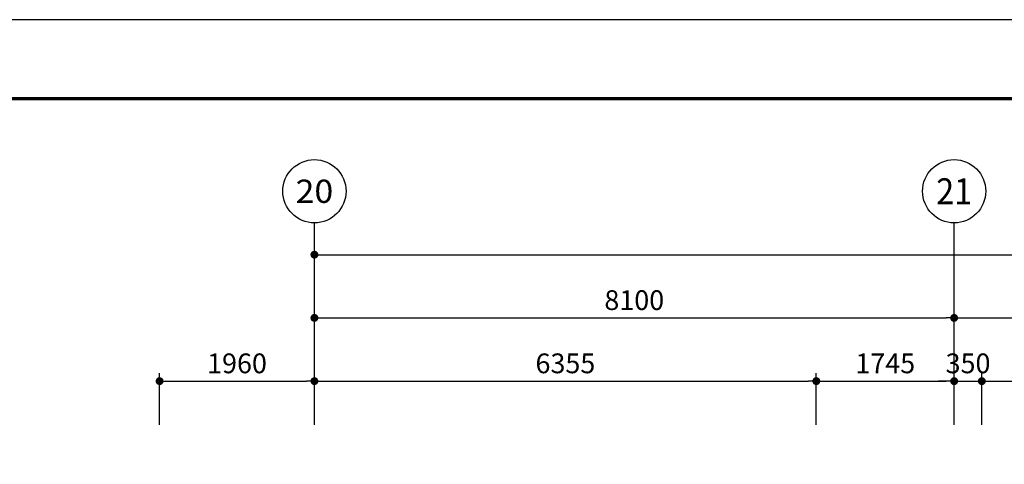
# Model space of a CAD drawing. Extents: x -254795 to 317393, y -302040 to 7721.
# Drawn here: x -245934 to -233467, y 526 to 6151 of the extents above; entities that cross this region are included whole.
import ezdxf
from ezdxf.enums import TextEntityAlignment as Align

# ---------------------------------------------------------------- set-up
doc = ezdxf.new("R2010")
doc.units = 0
doc.header["$LTSCALE"] = 1000
doc.layers.get('0').update_dxf_attribs({"linetype": 'CONTINUOUS'})
doc.layers.get('Defpoints').update_dxf_attribs({"color": 250, "linetype": 'CONTINUOUS'})
for name, color, linetype in [('A_AXIS_TEXT', 44, 'CONTINUOUS'), ('AXIS_TEXT', 7, 'CONTINUOUS'), ('S-FRAME', 158, 'CONTINUOUS'), ('TEL_TITLE', 7, 'CONTINUOUS'), ('W-WALL', 4, 'CONTINUOUS')]:
    doc.layers.add(name, color=color, linetype=linetype)
doc.styles.add('_TCH_AXIS', font='COMPLEX', dxfattribs={"bigfont": 'GBCBIG'})
doc.styles.add('COMPLEX', font='COMPLEX')
doc.styles.add('DIMZ', font='romanc.shx', dxfattribs={"width": 0.7})
doc.dimstyles.new('YT-100', dxfattribs={"dimscale": 0, "dimtxt": 2.5, "dimasz": 1, "dimexe": 1, "dimexo": 2, "dimgap": 1, "dimtad": 1, "dimdec": 0, "dimrnd": 5, "dimdsep": 46, "dimtxsty": 'DIMZ', "dimblk1": 'DOT', "dimblk2": 'DOT', "dimsah": 1, "dimcen": 0, "dimdle": 200, "dimclrd": 256, "dimclre": 256, "dimclrt": 50, "dimadec": 0, "dimazin": 0, "dimtfac": 1, "dimtdec": 0, "dimtix": 1, "dimtmove": 2, "dimatfit": 3, "dimldrblk": 'A', "dimfxl": 9, "dimfxlon": 1, "dimtvp": 1, "dimtolj": 1, "dimtzin": 0, "dimlwd": -1, "dimlwe": -1, "dimarcsym": 0})

# ---------------------------------------------------------------- blocks, each defined once
blk = doc.blocks.new('_Dot')
at = {"color": 0, "linetype": 'ByBlock', "lineweight": -2}
blk.add_line((-0.5, 0), (-1, 0), dxfattribs=at)
at = {"color": 0, "linetype": 'ByBlock', "const_width": 0.5}
blk.add_lwpolyline([(-0.25, 0, 1), (0.25, 0, 1)], format="xyb", close=True, dxfattribs=at)
blk = doc.blocks.new('*D279')
at = {"layer": 'A_AXIS_TEXT', "linetype": 'ByBlock', "transparency": 16777216}
for p, q in [((1318644, -143630), (1318644, -142978)), ((1326044, -143630), (1326044, -142978)), ((1318744, -143078), (1325944, -143078))]:
    blk.add_line(p, q, dxfattribs=at)
at = {"layer": 'Defpoints', "color": 0, "linetype": 'ByBlock', "transparency": 16777216}
for p in [(1326044, -143078), (1318644, -143830), (1326044, -143830)]:
    blk.add_point(p, dxfattribs=at)
at = {"layer": 'A_AXIS_TEXT', "linetype": 'ByBlock', "transparency": 16777216, "xscale": 100, "yscale": 100, "zscale": 100, "rotation": 180}
blk.add_blockref('_Dot', (1318644, -143078), dxfattribs=at)
at = {"layer": 'A_AXIS_TEXT', "linetype": 'ByBlock', "transparency": 16777216, "xscale": 100, "yscale": 100, "zscale": 100}
blk.add_blockref('_Dot', (1326044, -143078), dxfattribs=at)
at = {"layer": 'A_AXIS_TEXT', "color": 50, "linetype": 'ByBlock', "transparency": 16777216, "insert": (1322344, -142853), "char_height": 250, "attachment_point": 5, "style": 'DIMZ'}
blk.add_mtext('\\A1;7400', dxfattribs=at)
blk = doc.blocks.new('A')
for p, q in [((-1.44, 1.15), (-1.09, 1.44)), ((-1.09, 1.44), (0, 0)), ((-0.37, 0), (-2.13, 0)), ((-1.44, 1.15), (-0.37, 0)), ((-1.44, -1.15), (-0.37, 0)), ((-1.09, -1.44), (0, 0)), ((-1.44, -1.15), (-1.09, -1.44))]:
    blk.add_line(p, q)
for points in [[(-1.44, 1.15), (-1.09, 1.44), (-0.37, 0), (0, 0)], [(-1.44, -1.15), (-1.09, -1.44), (-0.37, 0), (0, 0)]]:
    blk.add_solid(points)
blk = doc.blocks.new('*D280')
at = {"layer": 'A_AXIS_TEXT', "linetype": 'ByBlock', "transparency": 16777216}
for p, q in [((1318294, -143630), (1318294, -142978)), ((1318644, -143630), (1318644, -142978)), ((1318194, -143078), (1318094, -143078)), ((1318294, -143078), (1318644, -143078)), ((1318744, -143078), (1318844, -143078))]:
    blk.add_line(p, q, dxfattribs=at)
at = {"layer": 'Defpoints', "color": 0, "linetype": 'ByBlock', "transparency": 16777216}
for p in [(1318644, -143078), (1318294, -143830), (1318644, -143830)]:
    blk.add_point(p, dxfattribs=at)
at = {"layer": 'A_AXIS_TEXT', "linetype": 'ByBlock', "transparency": 16777216, "xscale": 100, "yscale": 100, "zscale": 100}
blk.add_blockref('_Dot', (1318294, -143078), dxfattribs=at)
at = {"layer": 'A_AXIS_TEXT', "linetype": 'ByBlock', "transparency": 16777216, "xscale": 100, "yscale": 100, "zscale": 100, "rotation": 180}
blk.add_blockref('_Dot', (1318644, -143078), dxfattribs=at)
at = {"layer": 'A_AXIS_TEXT', "color": 50, "linetype": 'ByBlock', "transparency": 16777216, "insert": (1318469, -142853), "char_height": 250, "attachment_point": 5, "style": 'DIMZ'}
blk.add_mtext('\\A1;350', dxfattribs=at)
blk = doc.blocks.new('*D281')
at = {"layer": 'A_AXIS_TEXT', "linetype": 'ByBlock', "transparency": 16777216}
for p, q in [((1316548, -143630), (1316548, -142978)), ((1318293, -143630), (1318293, -142978)), ((1316648, -143078), (1318193, -143078))]:
    blk.add_line(p, q, dxfattribs=at)
at = {"layer": 'Defpoints', "color": 0, "linetype": 'ByBlock', "transparency": 16777216}
for p in [(1318293, -143078), (1316548, -143830), (1318293, -143830)]:
    blk.add_point(p, dxfattribs=at)
at = {"layer": 'A_AXIS_TEXT', "linetype": 'ByBlock', "transparency": 16777216, "xscale": 100, "yscale": 100, "zscale": 100, "rotation": 180}
blk.add_blockref('_Dot', (1316548, -143078), dxfattribs=at)
at = {"layer": 'A_AXIS_TEXT', "linetype": 'ByBlock', "transparency": 16777216, "xscale": 100, "yscale": 100, "zscale": 100}
blk.add_blockref('_Dot', (1318293, -143078), dxfattribs=at)
at = {"layer": 'A_AXIS_TEXT', "color": 50, "linetype": 'ByBlock', "transparency": 16777216, "insert": (1317421, -142853), "char_height": 250, "attachment_point": 5, "style": 'DIMZ'}
blk.add_mtext('\\A1;1745', dxfattribs=at)
blk = doc.blocks.new('*D282')
at = {"layer": 'A_AXIS_TEXT', "linetype": 'ByBlock', "transparency": 16777216}
for p, q in [((1310193, -143630), (1310193, -142978)), ((1316548, -143630), (1316548, -142978)), ((1310293, -143078), (1316448, -143078))]:
    blk.add_line(p, q, dxfattribs=at)
at = {"layer": 'Defpoints', "color": 0, "linetype": 'ByBlock', "transparency": 16777216}
for p in [(1316548, -143078), (1310193, -143830), (1316548, -143830)]:
    blk.add_point(p, dxfattribs=at)
at = {"layer": 'A_AXIS_TEXT', "linetype": 'ByBlock', "transparency": 16777216, "xscale": 100, "yscale": 100, "zscale": 100, "rotation": 180}
blk.add_blockref('_Dot', (1310193, -143078), dxfattribs=at)
at = {"layer": 'A_AXIS_TEXT', "linetype": 'ByBlock', "transparency": 16777216, "xscale": 100, "yscale": 100, "zscale": 100}
blk.add_blockref('_Dot', (1316548, -143078), dxfattribs=at)
at = {"layer": 'A_AXIS_TEXT', "color": 50, "linetype": 'ByBlock', "transparency": 16777216, "insert": (1313371, -142853), "char_height": 250, "attachment_point": 5, "style": 'DIMZ'}
blk.add_mtext('\\A1;6355', dxfattribs=at)
blk = doc.blocks.new('*D283')
at = {"layer": 'A_AXIS_TEXT', "linetype": 'ByBlock', "transparency": 16777216}
for p, q in [((1308233, -143630), (1308233, -142978)), ((1310193, -143630), (1310193, -142978)), ((1308333, -143078), (1310093, -143078))]:
    blk.add_line(p, q, dxfattribs=at)
at = {"layer": 'Defpoints', "color": 0, "linetype": 'ByBlock', "transparency": 16777216}
for p in [(1310193, -143078), (1308233, -143830), (1310193, -143830)]:
    blk.add_point(p, dxfattribs=at)
at = {"layer": 'A_AXIS_TEXT', "linetype": 'ByBlock', "transparency": 16777216, "xscale": 100, "yscale": 100, "zscale": 100, "rotation": 180}
blk.add_blockref('_Dot', (1308233, -143078), dxfattribs=at)
at = {"layer": 'A_AXIS_TEXT', "linetype": 'ByBlock', "transparency": 16777216, "xscale": 100, "yscale": 100, "zscale": 100}
blk.add_blockref('_Dot', (1310193, -143078), dxfattribs=at)
at = {"layer": 'A_AXIS_TEXT', "color": 50, "linetype": 'ByBlock', "transparency": 16777216, "insert": (1309213, -142853), "char_height": 250, "attachment_point": 5, "style": 'DIMZ'}
blk.add_mtext('\\A1;1960', dxfattribs=at)
blk = doc.blocks.new('*D290')
at = {"layer": 'A_AXIS_TEXT', "linetype": 'ByBlock', "transparency": 16777216}
for p, q in [((1318293, -143178), (1318293, -142178)), ((1326393, -143178), (1326393, -142178)), ((1318393, -142278), (1326293, -142278))]:
    blk.add_line(p, q, dxfattribs=at)
at = {"layer": 'Defpoints', "color": 0, "linetype": 'ByBlock', "transparency": 16777216}
for p in [(1326393, -142278), (1318293, -144130), (1326393, -144130)]:
    blk.add_point(p, dxfattribs=at)
at = {"layer": 'A_AXIS_TEXT', "linetype": 'ByBlock', "transparency": 16777216, "xscale": 100, "yscale": 100, "zscale": 100, "rotation": 180}
blk.add_blockref('_Dot', (1318293, -142278), dxfattribs=at)
at = {"layer": 'A_AXIS_TEXT', "linetype": 'ByBlock', "transparency": 16777216, "xscale": 100, "yscale": 100, "zscale": 100}
blk.add_blockref('_Dot', (1326393, -142278), dxfattribs=at)
at = {"layer": 'A_AXIS_TEXT', "color": 50, "linetype": 'ByBlock', "transparency": 16777216, "insert": (1322343, -142053), "char_height": 250, "attachment_point": 5, "style": 'DIMZ'}
blk.add_mtext('\\A1;8100', dxfattribs=at)
blk = doc.blocks.new('*D291')
at = {"layer": 'A_AXIS_TEXT', "linetype": 'ByBlock', "transparency": 16777216}
for p, q in [((1310193, -143178), (1310193, -142178)), ((1318293, -143178), (1318293, -142178)), ((1310293, -142278), (1318193, -142278))]:
    blk.add_line(p, q, dxfattribs=at)
at = {"layer": 'Defpoints', "color": 0, "linetype": 'ByBlock', "transparency": 16777216}
for p in [(1318293, -142278), (1310193, -144130), (1318293, -144130)]:
    blk.add_point(p, dxfattribs=at)
at = {"layer": 'A_AXIS_TEXT', "linetype": 'ByBlock', "transparency": 16777216, "xscale": 100, "yscale": 100, "zscale": 100, "rotation": 180}
blk.add_blockref('_Dot', (1310193, -142278), dxfattribs=at)
at = {"layer": 'A_AXIS_TEXT', "linetype": 'ByBlock', "transparency": 16777216, "xscale": 100, "yscale": 100, "zscale": 100}
blk.add_blockref('_Dot', (1318293, -142278), dxfattribs=at)
at = {"layer": 'A_AXIS_TEXT', "color": 50, "linetype": 'ByBlock', "transparency": 16777216, "insert": (1314243, -142053), "char_height": 250, "attachment_point": 5, "style": 'DIMZ'}
blk.add_mtext('\\A1;8100', dxfattribs=at)
blk = doc.blocks.new('*D292')
at = {"layer": 'A_AXIS_TEXT', "linetype": 'ByBlock', "transparency": 16777216}
for p, q in [((1310193, -142378), (1310193, -141378)), ((1310293, -141478), (1342493, -141478)), ((1342593, -142378), (1342593, -141378))]:
    blk.add_line(p, q, dxfattribs=at)
at = {"layer": 'Defpoints', "color": 0, "linetype": 'ByBlock', "transparency": 16777216}
for p in [(1342593, -141478), (1310193, -144130), (1342593, -144130)]:
    blk.add_point(p, dxfattribs=at)
at = {"layer": 'A_AXIS_TEXT', "linetype": 'ByBlock', "transparency": 16777216, "xscale": 100, "yscale": 100, "zscale": 100, "rotation": 180}
blk.add_blockref('_Dot', (1310193, -141478), dxfattribs=at)
at = {"layer": 'A_AXIS_TEXT', "linetype": 'ByBlock', "transparency": 16777216, "xscale": 100, "yscale": 100, "zscale": 100}
blk.add_blockref('_Dot', (1342593, -141478), dxfattribs=at)
at = {"layer": 'A_AXIS_TEXT', "color": 50, "linetype": 'ByBlock', "transparency": 16777216, "insert": (1326393, -141253), "char_height": 250, "attachment_point": 5, "style": 'DIMZ'}
blk.add_mtext('\\A1;32400', dxfattribs=at)
blk = doc.blocks.new('_AXISO')
blk.add_circle((0, 0), 0.5)
at = {"layer": 'AXIS_TEXT', "style": 'COMPLEX', "width": 1.041667}
blk.add_attdef('A', text='', height=0.56, dxfattribs=at).set_placement((-0.25, -0.28), (0.25, -0.28), align=Align.FIT)
blk = doc.blocks.new('23424242')
at = {"layer": 'A_AXIS_TEXT', "color": 8, "linetype": 'ByBlock'}
for p, q in [((1310193.2, -143031.4), (1310193.2, -141075.5)), ((1318293.2, -143031.4), (1318293.2, -141075.5))]:
    blk.add_line(p, q, dxfattribs=at)
ref = blk.add_blockref('_AXISO', (1310193.2, -140675.5), dxfattribs=dict(at, xscale=800, yscale=800, zscale=800))
ref.add_attrib('A', '20', dxfattribs={"layer": 'AXIS_TEXT', "height": 294.28, "style": '_TCH_AXIS'}).set_placement((1309955, -140822.6), (1310431.5, -140822.6), align=Align.FIT)
ref = blk.add_blockref('_AXISO', (1318293.2, -140675.5), dxfattribs=dict(at, xscale=800, yscale=800, zscale=800))
ref.add_attrib('A', '21', dxfattribs={"layer": 'AXIS_TEXT', "height": 328.45, "style": '_TCH_AXIS'}).set_placement((1318066.5, -140839.7), (1318520, -140839.7), align=Align.FIT)
for p1, p2, distance, picture, middle in [((1310193.2, -144130.1), (1342593.2, -144130.1), 2652.1, '*D292', (1326393.2, -141253)), ((1310193.2, -144130.1), (1318293.2, -144130.1), 1852.1, '*D291', (1314243.2, -142053)), ((1318293.2, -144130.1), (1326393.2, -144130.1), 1852.1, '*D290', (1322343.2, -142053)), ((1308233.3, -143830.1), (1310193.2, -143830.1), 752.1, '*D283', (1309213.3, -142853)), ((1310193.2, -143830.1), (1316548.4, -143830.1), 752.1, '*D282', (1313370.8, -142853)), ((1316548.4, -143830.1), (1318293.2, -143830.1), 752.1, '*D281', (1317420.8, -142853)), ((1318294.2, -143830.1), (1318644.2, -143830.1), 752.1, '*D280', (1318469.2, -142853)), ((1318644.2, -143830.1), (1326044.2, -143830.1), 752.1, '*D279', (1322344.2, -142853))]:
    dim = blk.add_aligned_dim(p1=p1, p2=p2, distance=distance, dimstyle='YT-100', override={"dimscale": 100}, dxfattribs=at)
    dim.commit()
    dim.dimension.update_dxf_attribs({"geometry": picture, "text_midpoint": middle})

msp = doc.modelspace()

# ---------------------------------------------------------------- block references
at = {"layer": 'W-WALL', "color": 8}
msp.add_blockref('23424242', (-1552395.4, 144655.8), dxfattribs=at)

# ---------------------------------------------------------------- next in the draw order: linework, layer by layer
at = {"layer": 'S-FRAME', "color": 8, "const_width": 41.7}
msp.add_lwpolyline([(-199467.2, 5151), (-253532.1, 5151), (-253532.1, -34849), (-199467.2, -34849)], dxfattribs=at)
at = {"layer": 'TEL_TITLE', "color": 8}
msp.add_lwpolyline([(-254795.3, -35849), (-195395.3, -35849), (-195395.3, 6151), (-254795.3, 6151)], close=True, dxfattribs=at)

doc.saveas('drawing.dxf')
